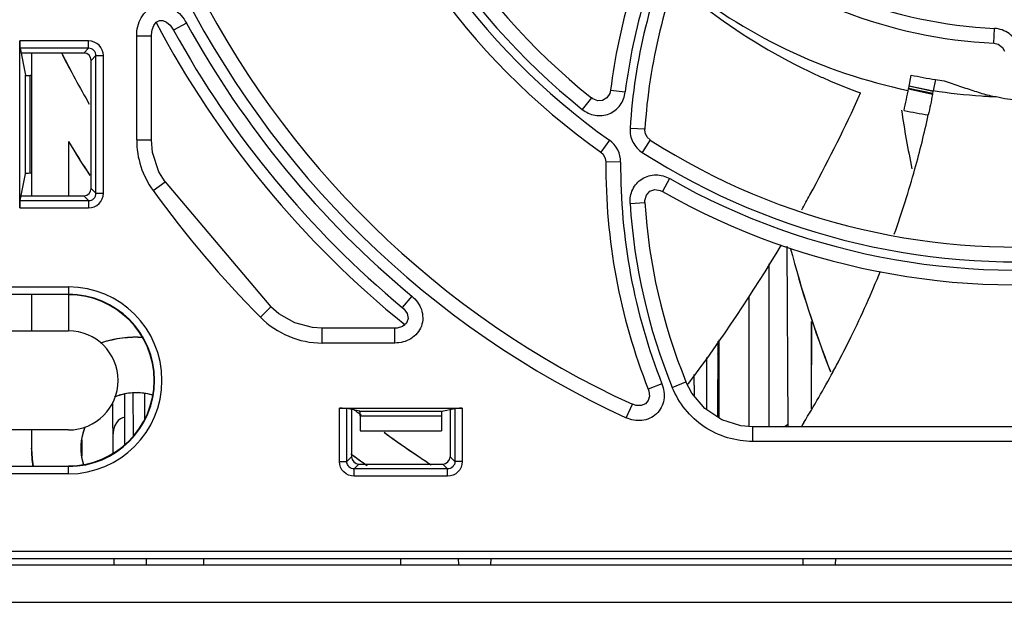
# Model space of a CAD drawing. Units: inches. Extents: x 0 to 68, y 0 to 44.
# Drawn here: x 9.1 to 10.7, y 4.4 to 5.3 of the extents above; entities that cross this region are included whole.
import ezdxf

# ---------------------------------------------------------------- set-up
doc = ezdxf.new("R2010")
doc.units = ezdxf.units.IN
doc.header["$LTSCALE"] = 3.74
doc.header["$MEASUREMENT"] = 0
doc.layers.get('0').update_dxf_attribs({"linetype": 'CONTINUOUS'})
doc.layers.add('AXIS_PART', color=7, linetype='CONTINUOUS')

msp = doc.modelspace()

# ---------------------------------------------------------------- linework, layer by layer
at = {"color": 9, "linetype": 'CONTINUOUS'}
for p, q in [((9.3776, 5.3), (9.3569, 5.2887)), ((9.2979, 5.2796), (9.3215, 5.2796)), ((9.2979, 5.1133), (9.2979, 5.2796)), ((10.6688, 5.2678), (10.6699, 5.2914)), ((9.221, 5.2714), (9.1111, 5.2714)), ((9.221, 5.2596), (9.221, 5.2714)), ((9.221, 5.2596), (9.1113, 5.2596)), ((9.221, 5.2596), (9.2134, 5.252)), ((9.2328, 5.2479), (9.2251, 5.2402)), ((9.2328, 5.2479), (9.2446, 5.2479)), ((9.2328, 5.0277), (9.2328, 5.2479)), ((9.2446, 5.0277), (9.2446, 5.2479)), ((9.1199, 5.0589), (9.1199, 5.2166)), ((9.1278, 5.0596), (9.1278, 5.216)), ((10.5717, 5.1906), (10.5332, 5.1989)), ((10.5334, 5.1996), (10.572, 5.1917)), ((10.0559, 5.1927), (10.0793, 5.1898)), ((10.5708, 5.1858), (10.5323, 5.1942)), ((10.0254, 5.1803), (10.0106, 5.1619)), ((10.1107, 5.13), (10.0871, 5.1315)), ((9.2979, 5.1133), (9.3215, 5.1133)), ((10.0541, 5.1125), (10.0404, 5.0932)), ((10.1193, 5.1129), (10.1066, 5.093)), ((10.0719, 5.0776), (10.0483, 5.0777)), ((9.3242, 5.032), (9.3433, 5.0458)), ((10.1504, 5.0511), (10.1388, 5.0306)), ((9.2251, 5.0354), (9.2328, 5.0277)), ((9.2328, 5.0277), (9.2446, 5.0277)), ((9.1113, 5.0159), (9.221, 5.0159)), ((9.2134, 5.0236), (9.221, 5.0159)), ((9.221, 5.0159), (9.221, 5.0042)), ((10.0871, 5.0115), (10.1107, 5.013)), ((9.1111, 5.0042), (9.221, 5.0042)), ((8.9815, 4.8778), (9.1889, 4.8778)), ((9.1889, 4.8778), (9.1889, 4.866)), ((9.7378, 4.8632), (9.7227, 4.8451)), ((9.496, 4.8292), (9.5127, 4.8459)), ((9.1889, 4.8076), (9.1889, 4.8079)), ((9.5947, 4.7881), (9.5947, 4.8117)), ((9.7107, 4.7881), (9.7107, 4.8117)), ((9.7107, 4.7881), (9.5947, 4.7881)), ((10.1546, 4.7171), (10.1764, 4.7261)), ((10.1381, 4.7227), (10.1161, 4.714)), ((9.6222, 4.5984), (9.6222, 4.6836)), ((9.634, 4.5984), (9.634, 4.6834)), ((9.6548, 4.6793), (9.7861, 4.6793)), ((9.8068, 4.6834), (9.8068, 4.5984)), ((9.8186, 4.6836), (9.8186, 4.5984)), ((10.0808, 4.6685), (10.0907, 4.69)), ((9.6555, 4.6714), (9.7854, 4.6714)), ((9.1889, 4.6491), (9.1889, 4.6487)), ((10.2833, 4.6306), (10.2833, 4.6542)), ((10.3398, 4.6579), (10.334, 4.6542)), ((11.2267, 4.6306), (10.2833, 4.6306)), ((9.6417, 4.6061), (9.634, 4.5984)), ((9.8068, 4.5984), (9.7992, 4.6061)), ((9.1889, 4.5788), (9.1889, 4.5906)), ((9.6222, 4.5984), (9.634, 4.5984)), ((9.6534, 4.5943), (9.6458, 4.5867)), ((9.7951, 4.5867), (9.6458, 4.5867)), ((9.6458, 4.5749), (9.6458, 4.5867)), ((9.7951, 4.5867), (9.7874, 4.5943)), ((9.7951, 4.5749), (9.7951, 4.5867)), ((9.8186, 4.5984), (9.8068, 4.5984)), ((9.1889, 4.5788), (8.9815, 4.5788)), ((9.7951, 4.5749), (9.6458, 4.5749)), ((5.4526, 4.4549), (12.5709, 4.4549))]:
    msp.add_line(p, q, dxfattribs=at)
at = {"color": 7, "linetype": 'CONTINUOUS'}
for p, q in [((9.3215, 5.1133), (9.3215, 5.2796)), ((9.1111, 5.0042), (9.1111, 5.2714)), ((9.1113, 5.2596), (9.1199, 5.2166)), ((9.2134, 5.252), (9.1128, 5.252)), ((9.1299, 5.252), (9.1299, 5.0236)), ((9.2251, 5.0354), (9.2251, 5.2402)), ((9.1299, 5.216), (9.1278, 5.216)), ((10.5325, 5.1952), (10.5327, 5.196)), ((10.5711, 5.1872), (10.5325, 5.1952)), ((10.5327, 5.196), (10.5711, 5.1872)), ((9.1889, 5.1103), (9.1889, 5.0236)), ((9.1113, 5.0159), (9.1199, 5.0589)), ((9.1299, 5.0596), (9.1278, 5.0596)), ((9.3433, 5.0458), (9.5127, 4.8459)), ((9.1128, 5.0236), (9.2134, 5.0236)), ((10.3398, 4.6542), (10.3386, 4.943)), ((10.309, 4.9148), (10.309, 4.6542)), ((8.9815, 4.866), (9.1889, 4.866)), ((9.1299, 4.8653), (9.1299, 4.8079)), ((9.1889, 4.8653), (9.1889, 4.8079)), ((10.2775, 4.6542), (10.2775, 4.8625)), ((10.3774, 4.8223), (10.3768, 4.6826)), ((10.3774, 4.6837), (10.3774, 4.8223)), ((8.9844, 4.8076), (9.1889, 4.8076)), ((9.7107, 4.8117), (9.5947, 4.8117)), ((10.2276, 4.7912), (10.2271, 4.6697)), ((10.2091, 4.765), (10.2091, 4.6816)), ((10.19, 4.703), (10.1898, 4.7378)), ((9.2602, 4.611), (9.2595, 4.6932)), ((9.2787, 4.6251), (9.2787, 4.706)), ((9.2926, 4.6392), (9.2923, 4.7086)), ((9.3102, 4.7068), (9.3102, 4.6644)), ((9.6222, 4.6836), (9.8186, 4.6836)), ((9.6548, 4.6793), (9.634, 4.6834)), ((9.6417, 4.6819), (9.6417, 4.6061)), ((9.7861, 4.6793), (9.8068, 4.6834)), ((9.7992, 4.6819), (9.7992, 4.6061)), ((9.6555, 4.6714), (9.6555, 4.6476)), ((9.7854, 4.6714), (9.7854, 4.6476)), ((9.1889, 4.6491), (8.9844, 4.6491)), ((9.1299, 4.6487), (9.1299, 4.6201)), ((9.6555, 4.6476), (9.7854, 4.6476)), ((11.2267, 4.6542), (10.2833, 4.6542)), ((9.2103, 4.6331), (9.2103, 4.6071)), ((9.1889, 4.5906), (8.9816, 4.5906)), ((9.6534, 4.5943), (9.7874, 4.5943)), ((5.4644, 4.4431), (12.5591, 4.4431)), ((9.2618, 4.4331), (9.2617, 4.4431)), ((9.313, 4.4431), (9.3129, 4.4331)), ((9.4055, 4.4331), (9.4055, 4.4431)), ((9.7204, 4.4331), (9.7204, 4.4431)), ((9.813, 4.4331), (9.8129, 4.4431)), ((9.8642, 4.4431), (9.8641, 4.4331)), ((10.3642, 4.4331), (10.3641, 4.4431)), ((10.4154, 4.4431), (10.4153, 4.4331)), ((4.8779, 4.4331), (13.1456, 4.4331))]:
    msp.add_line(p, q, dxfattribs=at)
at = {"color": 6, "linetype": 'CONTINUOUS'}
for p, q in [((10.5327, 5.196), (10.5366, 5.2168)), ((10.5755, 5.2097), (10.572, 5.1917)), ((10.5708, 5.1858), (10.5711, 5.1872)), ((10.5711, 5.1872), (10.5717, 5.1906)), ((10.5717, 5.1906), (10.572, 5.1917)), ((10.4498, 5.1749), (10.4516, 5.1786)), ((10.1791, 4.7215), (10.1804, 4.7233))]:
    msp.add_line(p, q, dxfattribs=at)
at = {"color": 3, "linetype": 'CONTINUOUS'}
msp.add_line((4.8877, 4.3732), (13.1358, 4.3732), dxfattribs=at)
at = {"color": 7, "linetype": 'CONTINUOUS'}
for points in [[(9.3215, 5.2796), (9.3216, 5.2813), (9.3227, 5.2892), (9.3253, 5.2961), (9.3293, 5.3014), (9.3343, 5.3042), (9.34, 5.304), (9.3458, 5.3013), (9.3513, 5.2966), (9.3559, 5.2904), (9.3569, 5.2887)], [(10.6688, 5.2678), (10.6758, 5.2661), (10.6826, 5.2608), (10.6857, 5.2552)], [(10.0559, 5.1927), (10.0545, 5.1871), (10.0499, 5.1802), (10.0432, 5.1763), (10.0354, 5.1758), (10.0276, 5.1788), (10.0254, 5.1803)], [(10.1193, 5.1129), (10.1146, 5.1172), (10.1111, 5.1246), (10.1107, 5.13)], [(9.3433, 5.0458), (9.3335, 5.0621), (9.3233, 5.0931), (9.3215, 5.1133)], [(10.0404, 5.0932), (10.0438, 5.0901), (10.0475, 5.0833), (10.0483, 5.0777)], [(10.1107, 5.013), (10.1107, 5.0161), (10.1131, 5.0247), (10.1188, 5.0308), (10.1267, 5.0335), (10.1354, 5.0321), (10.1388, 5.0306)], [(9.5947, 4.8117), (9.579, 4.8128), (9.5508, 4.8204), (9.5254, 4.8348), (9.5127, 4.8459)], [(9.7227, 4.8451), (9.7253, 4.8427), (9.7303, 4.8353), (9.7319, 4.8273), (9.7293, 4.8199), (9.7232, 4.8146), (9.7148, 4.812), (9.7107, 4.8117)], [(10.2833, 4.6542), (10.2645, 4.6558), (10.2336, 4.6654), (10.2066, 4.6833), (10.1856, 4.7081), (10.1764, 4.7261)], [(10.1161, 4.714), (10.117, 4.7112), (10.1179, 4.7033), (10.1162, 4.6963), (10.1117, 4.6908), (10.1048, 4.6879), (10.0968, 4.688), (10.0907, 4.69)]]:
    msp.add_lwpolyline(points, dxfattribs=at)
at = {"color": 9, "linetype": 'CONTINUOUS'}
for centre, radius, start, end in [((10.7047, 6.0275), 1.1095, 192.3814, 231.2781), ((10.7047, 6.0275), 1.1228, 195.4194, 234.588), ((11.0234, 5.0713), 0.9515, 154.2528, 172.8475), ((10.7047, 6.0275), 0.7369, 229.939, 267.2931), ((11.0234, 5.0713), 0.9383, 156.3225, 176.3189), ((10.7047, 6.0275), 1.4953, 205.9591, 245.3435), ((10.7047, 6.0275), 0.8529, 230.4744, 258.3168), ((10.7047, 6.0275), 1.5134, 208.7326, 230.2937), ((9.4368, 5.1132), 0.1389, 179.983, 215.8144), ((10.0296, 5.0779), 0.0424, 359.5477, 54.6603), ((10.7047, 6.0275), 1.1095, 237.3814, 276.2781), ((11.0234, 5.0713), 0.9515, 179.62, 201.4911), ((10.7047, 6.0275), 1.1228, 240.4194, 279.588), ((10.7047, 6.0275), 1.702, 215.7974, 224.7522), ((11.0234, 5.0713), 0.9383, 183.6543, 202.175), ((9.1889, 4.7283), 0.1495, 270, 90), ((9.5946, 4.9269), 0.1388, 224.7143, 270.0378), ((10.3867, 4.8143), 0.1769, 205.426, 206.8758), ((10.3867, 4.8143), 0.1923, 213.8002, 214.9019)]:
    msp.add_arc(centre, radius, start, end, dxfattribs=at)
at = {"color": 7, "linetype": 'CONTINUOUS'}
for centre, radius, start, end in [((10.7047, 6.0275), 1.0859, 192.3814, 231.2781), ((10.7047, 6.0275), 1.1464, 195.4194, 234.588), ((11.0234, 5.0713), 0.9751, 154.2528, 172.8475), ((11.0234, 5.0713), 0.9146, 156.3225, 176.3189), ((10.7047, 6.0275), 0.7606, 229.939, 267.2931), ((10.7047, 6.0275), 1.4717, 205.9591, 245.3435), ((10.7047, 6.0275), 1.5558, 207.8336, 231.0718), ((10.7047, 6.0275), 1.537, 208.7326, 230.2937), ((10.7193, 6.0358), 1.7293, 206.9644, 210.0317), ((10.7047, 6.0275), 1.7126, 206.94, 210.0369), ((12.058, 5.3865), 1.5533, 188.3629, 191.8747), ((10.7047, 6.0275), 1.7717, 211.1788, 213.2394), ((10.7187, 6.037), 1.7886, 211.2033, 213.243), ((10.7047, 6.0275), 1.0859, 237.3814, 276.2781), ((11.0234, 5.0713), 0.9751, 179.62, 201.4911), ((10.7047, 6.0275), 1.1464, 240.4194, 279.588), ((11.0234, 5.0713), 0.9146, 183.6543, 202.175), ((12.0597, 5.387), 1.7734, 194.5798, 201.3201), ((12.058, 5.3865), 1.7717, 194.5758, 201.3228), ((9.1889, 4.7283), 0.1377, 270, 90), ((9.1889, 4.7283), 0.1369, 270, 90), ((9.1889, 4.7283), 0.0793, 270, 90), ((9.2972, 4.6201), 0.1772, 86.2596, 108.3198), ((9.2968, 4.6212), 0.176, 107.9843, 108.299), ((9.2967, 4.6213), 0.1758, 102.5117, 107.9846), ((9.2968, 4.621), 0.1762, 101.0039, 102.5071), ((9.2974, 4.6178), 0.1794, 95.8953, 100.9932), ((9.2977, 4.6145), 0.1827, 90.7429, 95.8985), ((9.2977, 4.6138), 0.1834, 90.1695, 90.7463), ((9.2961, 4.6059), 0.1913, 87.9088, 89.6756), ((9.2962, 4.6072), 0.19, 87.5564, 87.9071), ((9.2962, 4.6079), 0.1893, 86.887, 87.5566), ((10.3867, 4.8143), 0.1654, 195.0783, 197.4176), ((9.2972, 4.6201), 0.0886, 72.6901, 113.5413), ((9.2962, 4.6225), 0.086, 111.9302, 113.5372), ((9.2956, 4.624), 0.0844, 106.541, 111.9406), ((9.2955, 4.6241), 0.0842, 105.8924, 106.5259), ((9.2991, 4.6246), 0.0837, 73.5714, 74.2175), ((9.2993, 4.6255), 0.0828, 72.9983, 73.5712), ((10.7037, 6.0263), 1.711, 231.6892, 232.0909), ((10.3867, 4.8143), 0.2067, 219.2922, 220.1606), ((10.7047, 6.0275), 1.7126, 232.0931, 232.272), ((9.2972, 4.6201), 0.0886, 157.7771, 197.3746), ((9.2976, 4.62), 0.089, 160.0631, 168.8837), ((9.2971, 4.6201), 0.0885, 157.815, 160.0564), ((9.2972, 4.6201), 0.0886, 168.8928, 175.7164), ((10.7047, 6.0275), 1.7126, 233.8171, 236.8855), ((10.701, 6.0225), 1.7063, 233.8195, 236.0565), ((9.2972, 4.6201), 0.1673, 180, 189.8998), ((9.2976, 4.6201), 0.089, 175.724, 184.5625), ((9.2969, 4.62), 0.0883, 184.5725, 191.3919), ((9.2974, 4.6201), 0.0888, 191.4001, 196.6928), ((10.7047, 6.0275), 1.7717, 233.0875, 234.1221), ((10.7049, 6.0284), 1.7725, 233.2142, 233.7437), ((10.7064, 6.0304), 1.775, 233.7437, 234.1304), ((10.701, 6.0226), 1.7064, 236.0574, 236.8966), ((9.2975, 4.6202), 0.0889, 196.6917, 197.3814)]:
    msp.add_arc(centre, radius, start, end, dxfattribs=at)
at = {"color": 6, "linetype": 'CONTINUOUS'}
for centre, radius, start, end in [((10.7186, 6.1012), 0.903, 258.3747, 260.8814), ((8.224, 6.1972), 2.4494, 335.4282, 335.6708), ((9.0209, 5.4875), 1.5396, 347.7207, 349.0547), ((8.2254, 6.1966), 2.4479, 331.4082, 335.3289), ((10.7047, 6.0275), 0.8858, 258.3171, 260.865), ((9.0377, 5.4838), 1.5618, 344.5079, 347.7695), ((9.0458, 5.4815), 1.5533, 340.4721, 344.5085), ((8.2221, 6.1984), 2.4516, 330.7706, 331.4092), ((8.1944, 6.216), 2.4845, 323.0701, 329.2313), ((9.0383, 5.4855), 1.5618, 333.8962, 338.1057), ((9.0059, 5.5011), 1.5977, 332.0582, 333.9049), ((8.9765, 5.517), 1.6312, 328.3419, 331.6226), ((8.9944, 5.5071), 1.6107, 331.6286, 332.0601), ((10.4153, 4.63), 0.0591, 148.5031, 155.7139)]:
    msp.add_arc(centre, radius, start, end, dxfattribs=at)
at = {"color": 7, "linetype": 'CONTINUOUS'}
for centre, major_axis, ratio, start_param, end_param in [((9.1113, 5.2714), (0, 0.0118), 0.017455, -4.712389, -3.228859), ((9.2133, 5.2401), (-0.00842, -0.00842), 0.992433, 2.359993, 3.923193), ((9.1278, 5.2166), (0.00787, 0), 0.087489, -3.124139, -1.570796), ((9.1278, 5.0589), (0.00787, 0), 0.087489, 1.570796, 3.124139), ((9.2133, 5.0355), (0.00842, -0.00842), 0.992433, -0.7816, 0.7816), ((9.1113, 5.0042), (0, 0.0118), 0.017455, 0.087266, 1.570796), ((9.6222, 4.6834), (0.0118, 0), 0.017455, 0.087266, 1.570796), ((9.6548, 4.6714), (0, 0.00787), 0.087489, -1.570796, -0.017453), ((9.7861, 4.6714), (0, 0.00787), 0.087489, 0.017453, 1.570796), ((9.8186, 4.6834), (0.0118, 0), 0.017455, 1.570796, 3.054326), ((9.2797, 4.6397), (-0.0005, 0.0295), 0.6666, -0.010531, 1.560189), ((9.6535, 4.6062), (-0.00842, -0.00842), 0.992433, -0.7816, 0.7816), ((9.7873, 4.6062), (-0.00842, 0.00842), 0.992433, 2.359993, 3.923193)]:
    msp.add_ellipse(centre, major_axis=major_axis, ratio=ratio, start_param=start_param, end_param=end_param, dxfattribs=at)
at = {"color": 6, "linetype": 'CONTINUOUS'}
for points, knots in [([(10.1605, 5.3637), (10.1785, 5.3477), (10.2475, 5.2912), (10.3249, 5.2452), (10.3839, 5.2178)], [0, 0, 0, 0, 0.269989, 1, 1, 1, 1]), ([(10.3839, 5.2178), (10.3899, 5.215), (10.4136, 5.2044), (10.4378, 5.1948), (10.4558, 5.1881)], [0, 0, 0, 0, 0.257207, 1, 1, 1, 1]), ([(10.5755, 5.2097), (10.5802, 5.2092), (10.5893, 5.208), (10.6059, 5.2018), (10.6261, 5.1952), (10.6495, 5.1873), (10.6652, 5.1834), (10.6729, 5.1817)], [0, 0, 0, 0, 0.138674, 0.270191, 0.523881, 0.765319, 1, 1, 1, 1]), ([(10.5708, 5.1858), (10.5697, 5.1803), (10.5678, 5.1693), (10.5652, 5.1584), (10.564, 5.1529)], [0, 0, 0, 0, 0.499925, 1, 1, 1, 1]), ([(10.7211, 5.1751), (10.7172, 5.1753), (10.701, 5.1763), (10.6849, 5.179), (10.6729, 5.1817)], [0, 0, 0, 0, 0.24332, 1, 1, 1, 1])]:
    msp.add_open_spline(points, degree=3, knots=knots, dxfattribs=at)
at = {"color": 9, "linetype": 'CONTINUOUS'}
for points, knots in [([(9.2979, 5.2796), (9.2979, 5.2896), (9.3013, 5.3051), (9.3142, 5.3209), (9.328, 5.3281), (9.3435, 5.3285), (9.3624, 5.3208), (9.3728, 5.3088), (9.3776, 5.3)], [0, 0, 0, 0, 0.249364, 0.374815, 0.499999, 0.625177, 0.750626, 1, 1, 1, 1]), ([(10.708, 5.263), (10.7052, 5.2708), (10.6949, 5.2852), (10.6781, 5.291), (10.6699, 5.2914)], [0, 0, 0, 0, 0.499975, 1, 1, 1, 1]), ([(9.2446, 5.2479), (9.2446, 5.2539), (9.2396, 5.2664), (9.227, 5.2714), (9.221, 5.2714)], [0, 0, 0, 0, 0.49983, 1, 1, 1, 1]), ([(9.2328, 5.2479), (9.2328, 5.2509), (9.2303, 5.2572), (9.224, 5.2596), (9.221, 5.2596)], [0, 0, 0, 0, 0.499827, 1, 1, 1, 1]), ([(10.0106, 5.1619), (10.0165, 5.1572), (10.0307, 5.1505), (10.0543, 5.1528), (10.0729, 5.1676), (10.0784, 5.1823), (10.0793, 5.1898)], [0, 0, 0, 0, 0.250262, 0.499995, 0.749727, 1, 1, 1, 1]), ([(10.6729, 5.1817), (10.665, 5.182), (10.6312, 5.1837), (10.5975, 5.1874), (10.572, 5.1917)], [0, 0, 0, 0, 0.233401, 1, 1, 1, 1]), ([(10.0871, 5.1315), (10.0866, 5.1241), (10.0897, 5.1086), (10.1003, 5.097), (10.1066, 5.093)], [0, 0, 0, 0, 0.5, 1, 1, 1, 1]), ([(10.0871, 5.0115), (10.0866, 5.0191), (10.0893, 5.0348), (10.1052, 5.0529), (10.1284, 5.0593), (10.1438, 5.0549), (10.1504, 5.0511)], [0, 0, 0, 0, 0.250295, 0.499999, 0.749698, 1, 1, 1, 1]), ([(9.221, 5.0042), (9.227, 5.0042), (9.2395, 5.0092), (9.2446, 5.0217), (9.2446, 5.0277)], [0, 0, 0, 0, 0.49985, 1, 1, 1, 1]), ([(9.221, 5.0159), (9.224, 5.0159), (9.2303, 5.0184), (9.2328, 5.0247), (9.2328, 5.0277)], [0, 0, 0, 0, 0.499847, 1, 1, 1, 1]), ([(9.7378, 4.8632), (9.7447, 4.8576), (9.7559, 4.8427), (9.7565, 4.814), (9.7377, 4.7924), (9.7196, 4.7881), (9.7107, 4.7881)], [0, 0, 0, 0, 0.250895, 0.5, 0.749126, 1, 1, 1, 1]), ([(10.1381, 4.7227), (10.1412, 4.7148), (10.1437, 4.697), (10.1313, 4.6725), (10.1062, 4.6615), (10.0886, 4.665), (10.0808, 4.6685)], [0, 0, 0, 0, 0.250677, 0.499971, 0.749305, 1, 1, 1, 1]), ([(10.2833, 4.6306), (10.2562, 4.6306), (10.2008, 4.647), (10.1648, 4.6921), (10.1546, 4.7171)], [0, 0, 0, 0, 0.499996, 1, 1, 1, 1]), ([(9.6458, 4.5749), (9.6398, 4.5749), (9.6273, 4.5799), (9.6222, 4.5924), (9.6222, 4.5984)], [0, 0, 0, 0, 0.499768, 1, 1, 1, 1]), ([(9.6458, 4.5867), (9.6428, 4.5866), (9.6365, 4.5891), (9.634, 4.5954), (9.634, 4.5984)], [0, 0, 0, 0, 0.499763, 1, 1, 1, 1]), ([(9.8186, 4.5984), (9.8186, 4.5924), (9.8136, 4.5799), (9.8011, 4.5749), (9.7951, 4.5749)], [0, 0, 0, 0, 0.499817, 1, 1, 1, 1]), ([(9.8068, 4.5984), (9.8069, 4.5954), (9.8044, 4.5891), (9.7981, 4.5866), (9.7951, 4.5867)], [0, 0, 0, 0, 0.499971, 1, 1, 1, 1])]:
    msp.add_open_spline(points, degree=3, knots=knots, dxfattribs=at)
at = {"color": 7, "linetype": 'CONTINUOUS'}
for points in [[(9.2972, 4.7086), (9.2889, 4.7085), (9.2805, 4.7074), (9.2725, 4.7051)], [(9.3218, 4.7051), (9.3138, 4.7074), (9.3055, 4.7085), (9.2972, 4.7086)], [(9.1325, 4.5905), (9.1308, 4.6003), (9.13, 4.6102), (9.1299, 4.6201)]]:
    msp.add_open_spline(points, degree=3, dxfattribs=at)
at = {"layer": 'AXIS_PART', "color": 7, "linetype": 'CONTINUOUS'}
msp.add_line((10.2292, 4.7934), (10.2292, 4.6683), dxfattribs=at)

doc.saveas('drawing.dxf')
